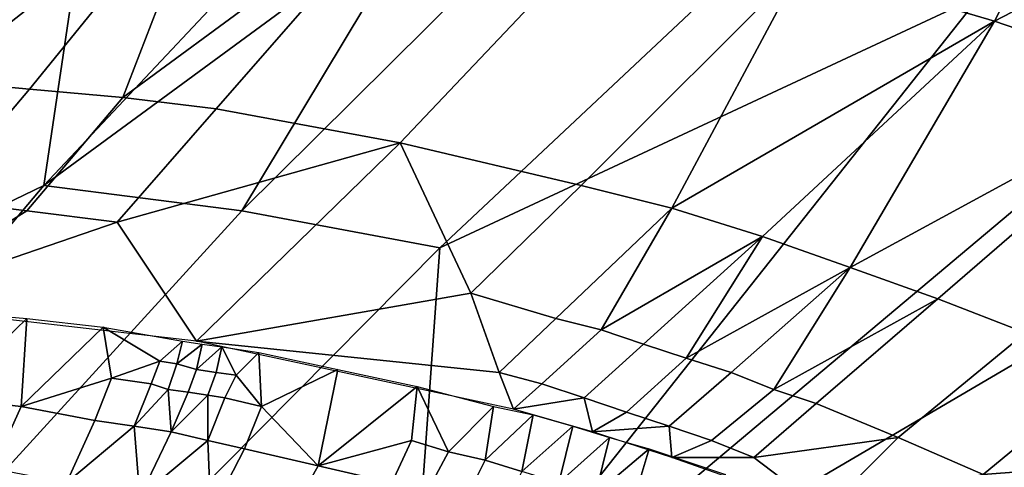
# Model space of a CAD drawing. Extents: x 0 to 0.521, y -0.182 to 0.173.
# Drawn here: x 0.313 to 0.348, y 0.103 to 0.119 of the extents above; entities that cross this region are included whole.
import ezdxf

# ---------------------------------------------------------------- set-up
doc = ezdxf.new("R2010")
doc.units = 0
doc.layers.add('PORCELAIN_1', color=7, linetype='CONTINUOUS')

msp = doc.modelspace()

# ---------------------------------------------------------------- linework, layer by layer
at = {"layer": 'PORCELAIN_1'}
for points in [[(0.3478, 0.1189, 0.1929), (0.341, 0.1209, 0.1929), (0.3567, 0.1363, 0.2425)], [(0.3478, 0.1189, 0.1929), (0.3567, 0.1363, 0.2425), (0.3719, 0.1314, 0.2425)], [(0.3719, 0.1314, 0.2425), (0.3545, 0.1166, 0.1929), (0.3478, 0.1189, 0.1929)], [(0.3664, 0.1257, 0.3187), (0.3579, 0.1278, 0.319), (0.3473, 0.1198, 0.2942), (0.355, 0.1177, 0.2937)], [(0.3104, 0.1168, 0.1681), (0.3132, 0.1249, 0.1929), (0.3202, 0.1245, 0.1929)], [(0.3158, 0.1239, 0.2961), (0.3078, 0.1245, 0.2966), (0.2912, 0.102, 0.2543)], [(0.3202, 0.1245, 0.1929), (0.3137, 0.1165, 0.1681), (0.3104, 0.1168, 0.1681)], [(0.317, 0.1162, 0.1681), (0.3137, 0.1165, 0.1681), (0.3202, 0.1245, 0.1929)], [(0.317, 0.1162, 0.1681), (0.3202, 0.1245, 0.1929), (0.3272, 0.1237, 0.1929)], [(0.2912, 0.102, 0.2543), (0.3142, 0.1131, 0.2731), (0.3158, 0.1239, 0.2961)], [(0.3142, 0.1131, 0.2731), (0.3238, 0.1233, 0.2956), (0.3158, 0.1239, 0.2961)], [(0.3272, 0.1237, 0.1929), (0.3203, 0.1158, 0.1681), (0.317, 0.1162, 0.1681)], [(0.3272, 0.1237, 0.1929), (0.3342, 0.1224, 0.1929), (0.3268, 0.1146, 0.1681), (0.3203, 0.1158, 0.1681)], [(0.3277, 0.123, 0.2954), (0.3238, 0.1233, 0.2956), (0.3142, 0.1131, 0.2731)], [(0.3277, 0.123, 0.2954), (0.3142, 0.1131, 0.2731), (0.3212, 0.1122, 0.2726)], [(0.3212, 0.1122, 0.2726), (0.3317, 0.1226, 0.2951), (0.3277, 0.123, 0.2954)], [(0.3395, 0.1215, 0.2947), (0.3317, 0.1226, 0.2951), (0.3212, 0.1122, 0.2726), (0.3282, 0.1109, 0.272)], [(0.3342, 0.1224, 0.1929), (0.341, 0.1209, 0.1929), (0.3332, 0.1131, 0.1681), (0.3268, 0.1146, 0.1681)], [(0.3473, 0.1198, 0.2942), (0.3395, 0.1215, 0.2947), (0.3282, 0.1109, 0.272)], [(0.3364, 0.1123, 0.1681), (0.3332, 0.1131, 0.1681), (0.341, 0.1209, 0.1929)], [(0.3364, 0.1123, 0.1681), (0.341, 0.1209, 0.1929), (0.3478, 0.1189, 0.1929)], [(0.327, 0.0942, 0.2507), (0.355, 0.1177, 0.2937), (0.3473, 0.1198, 0.2942)], [(0.327, 0.0942, 0.2507), (0.3473, 0.1198, 0.2942), (0.3282, 0.1109, 0.272)], [(0.3478, 0.1189, 0.1929), (0.3396, 0.1113, 0.1681), (0.3364, 0.1123, 0.1681)], [(0.3427, 0.1102, 0.1681), (0.3396, 0.1113, 0.1681), (0.3478, 0.1189, 0.1929)], [(0.3427, 0.1102, 0.1681), (0.3478, 0.1189, 0.1929), (0.3545, 0.1166, 0.1929)], [(0.3625, 0.115, 0.2933), (0.355, 0.1177, 0.2937), (0.327, 0.0942, 0.2507)], [(0.3104, 0.1168, 0.1681), (0.3137, 0.1165, 0.1681), (0.3104, 0.1126, 0.1557), (0.3073, 0.1128, 0.1557)], [(0.3545, 0.1166, 0.1929), (0.3458, 0.1091, 0.1681), (0.3427, 0.1102, 0.1681)], [(0.3489, 0.1079, 0.1681), (0.3458, 0.1091, 0.1681), (0.3545, 0.1166, 0.1929)], [(0.3137, 0.1165, 0.1681), (0.317, 0.1162, 0.1681), (0.3136, 0.1122, 0.1557), (0.3104, 0.1126, 0.1557)], [(0.317, 0.1162, 0.1681), (0.3203, 0.1158, 0.1681), (0.3168, 0.1118, 0.1557), (0.3136, 0.1122, 0.1557)], [(0.3203, 0.1158, 0.1681), (0.3268, 0.1146, 0.1681), (0.3168, 0.1118, 0.1557)], [(0.3625, 0.115, 0.2933), (0.327, 0.0942, 0.2507), (0.3381, 0.089, 0.2495)], [(0.3381, 0.089, 0.2495), (0.3699, 0.1119, 0.2929), (0.3625, 0.115, 0.2933)], [(0.3268, 0.1146, 0.1681), (0.3196, 0.1076, 0.1455), (0.3168, 0.1118, 0.1557)], [(0.3196, 0.1076, 0.1455), (0.3268, 0.1146, 0.1681), (0.3293, 0.1093, 0.1557)], [(0.3332, 0.1131, 0.1681), (0.3293, 0.1093, 0.1557), (0.3268, 0.1146, 0.1681)], [(0.2912, 0.102, 0.2543), (0.3034, 0.1003, 0.2531), (0.3142, 0.1131, 0.2731)], [(0.3212, 0.1122, 0.2726), (0.3142, 0.1131, 0.2731), (0.3034, 0.1003, 0.2531), (0.3094, 0.0993, 0.2525)], [(0.3332, 0.1131, 0.1681), (0.3364, 0.1123, 0.1681), (0.3323, 0.1084, 0.1557), (0.3293, 0.1093, 0.1557)], [(0.3136, 0.1122, 0.1557), (0.3083, 0.1089, 0.1444), (0.3104, 0.1126, 0.1557)], [(0.3083, 0.1089, 0.1444), (0.3136, 0.1122, 0.1557), (0.3168, 0.1118, 0.1557)], [(0.3282, 0.1109, 0.272), (0.3212, 0.1122, 0.2726), (0.3094, 0.0993, 0.2525), (0.3154, 0.098, 0.2519)], [(0.3339, 0.108, 0.1557), (0.3323, 0.1084, 0.1557), (0.3364, 0.1123, 0.1681)], [(0.3339, 0.108, 0.1557), (0.3364, 0.1123, 0.1681), (0.3396, 0.1113, 0.1681)], [(0.3083, 0.1089, 0.1444), (0.3168, 0.1118, 0.1557), (0.3196, 0.1076, 0.1455)], [(0.377, 0.1083, 0.2924), (0.3699, 0.1119, 0.2929), (0.3381, 0.089, 0.2495)], [(0.3396, 0.1113, 0.1681), (0.3354, 0.1075, 0.1557), (0.3339, 0.108, 0.1557)], [(0.3369, 0.107, 0.1557), (0.3354, 0.1075, 0.1557), (0.3396, 0.1113, 0.1681)], [(0.3369, 0.107, 0.1557), (0.3396, 0.1113, 0.1681), (0.3427, 0.1102, 0.1681)], [(0.3282, 0.1109, 0.272), (0.3154, 0.098, 0.2519), (0.327, 0.0942, 0.2507)], [(0.3427, 0.1102, 0.1681), (0.3385, 0.1065, 0.1557), (0.3369, 0.107, 0.1557)], [(0.34, 0.1059, 0.1557), (0.3385, 0.1065, 0.1557), (0.3427, 0.1102, 0.1681)], [(0.34, 0.1059, 0.1557), (0.3427, 0.1102, 0.1681), (0.3458, 0.1091, 0.1681)], [(0.3303, 0.1065, 0.1495), (0.3196, 0.1076, 0.1455), (0.3293, 0.1093, 0.1557)], [(0.3323, 0.1084, 0.1557), (0.3303, 0.1065, 0.1495), (0.3293, 0.1093, 0.1557)], [(0.3458, 0.1091, 0.1681), (0.3415, 0.1054, 0.1557), (0.34, 0.1059, 0.1557)], [(0.3458, 0.1091, 0.1681), (0.3489, 0.1079, 0.1681), (0.3444, 0.1042, 0.1557), (0.3415, 0.1054, 0.1557)], [(0.3107, 0.1056, 0.1347), (0.308, 0.1089, 0.1444), (0.3136, 0.1084, 0.1449)], [(0.3107, 0.1056, 0.1347), (0.3136, 0.1084, 0.1449), (0.3134, 0.1053, 0.1348)], [(0.3163, 0.1081, 0.1452), (0.3134, 0.1053, 0.1348), (0.3136, 0.1084, 0.1449)], [(0.3323, 0.1084, 0.1557), (0.3339, 0.108, 0.1557), (0.3318, 0.1061, 0.1495), (0.3303, 0.1065, 0.1495)], [(0.377, 0.1083, 0.2924), (0.3381, 0.089, 0.2495), (0.3485, 0.0824, 0.2483)], [(0.3166, 0.1063, 0.1401), (0.3134, 0.1053, 0.1348), (0.3163, 0.1081, 0.1452)], [(0.3166, 0.1063, 0.1401), (0.3163, 0.1081, 0.1452), (0.3183, 0.1069, 0.1428)], [(0.3191, 0.1076, 0.1454), (0.3183, 0.1069, 0.1428), (0.3163, 0.1081, 0.1452)], [(0.3339, 0.108, 0.1557), (0.3354, 0.1075, 0.1557), (0.3333, 0.1056, 0.1495), (0.3318, 0.1061, 0.1495)], [(0.3489, 0.1079, 0.1681), (0.3519, 0.1066, 0.1681), (0.3474, 0.1029, 0.1557), (0.3444, 0.1042, 0.1557)], [(0.3183, 0.1069, 0.1428), (0.3191, 0.1076, 0.1454), (0.3189, 0.1068, 0.1429)], [(0.3191, 0.1076, 0.1454), (0.3198, 0.1075, 0.1455), (0.3189, 0.1068, 0.1429)], [(0.3308, 0.1052, 0.1465), (0.3196, 0.1076, 0.1455), (0.3303, 0.1065, 0.1495)], [(0.3189, 0.1068, 0.1429), (0.3198, 0.1075, 0.1455), (0.3196, 0.1066, 0.1429)], [(0.3205, 0.1074, 0.1456), (0.3196, 0.1066, 0.1429), (0.3198, 0.1075, 0.1455)], [(0.3196, 0.1066, 0.1429), (0.3205, 0.1074, 0.1456), (0.3203, 0.1065, 0.143)], [(0.3205, 0.1074, 0.1456), (0.321, 0.1064, 0.1431), (0.3203, 0.1065, 0.143)], [(0.321, 0.1064, 0.1431), (0.3205, 0.1074, 0.1456), (0.3218, 0.1072, 0.1457)], [(0.3218, 0.1072, 0.1457), (0.3219, 0.1053, 0.1405), (0.321, 0.1064, 0.1431)], [(0.3218, 0.1072, 0.1457), (0.3246, 0.1066, 0.146), (0.3219, 0.1053, 0.1405)], [(0.3354, 0.1075, 0.1557), (0.3369, 0.107, 0.1557), (0.3348, 0.1051, 0.1495), (0.3333, 0.1056, 0.1495)], [(0.318, 0.1061, 0.1402), (0.3166, 0.1063, 0.1401), (0.3183, 0.1069, 0.1428)], [(0.3186, 0.1059, 0.1403), (0.318, 0.1061, 0.1402), (0.3183, 0.1069, 0.1428), (0.3189, 0.1068, 0.1429)], [(0.3369, 0.107, 0.1557), (0.3385, 0.1065, 0.1557), (0.3363, 0.1046, 0.1495), (0.3348, 0.1051, 0.1495)], [(0.3193, 0.1058, 0.1403), (0.3186, 0.1059, 0.1403), (0.3189, 0.1068, 0.1429), (0.3196, 0.1066, 0.1429)], [(0.32, 0.1057, 0.1404), (0.3193, 0.1058, 0.1403), (0.3196, 0.1066, 0.1429), (0.3203, 0.1065, 0.143)], [(0.3206, 0.1056, 0.1404), (0.32, 0.1057, 0.1404), (0.3203, 0.1065, 0.143), (0.321, 0.1064, 0.1431)], [(0.3219, 0.1053, 0.1405), (0.3246, 0.1066, 0.146), (0.3239, 0.1032, 0.1353)], [(0.3274, 0.106, 0.1462), (0.3239, 0.1032, 0.1353), (0.3246, 0.1066, 0.146)], [(0.3303, 0.1065, 0.1495), (0.3318, 0.1061, 0.1495), (0.3308, 0.1052, 0.1465)], [(0.3385, 0.1065, 0.1557), (0.34, 0.1059, 0.1557), (0.3378, 0.1041, 0.1495), (0.3363, 0.1046, 0.1495)], [(0.3579, 0.1037, 0.1681), (0.3474, 0.1029, 0.1557), (0.3519, 0.1066, 0.1681)], [(0.316, 0.1048, 0.1349), (0.3134, 0.1053, 0.1348), (0.3166, 0.1063, 0.1401)], [(0.3174, 0.1046, 0.135), (0.316, 0.1048, 0.1349), (0.3166, 0.1063, 0.1401), (0.318, 0.1061, 0.1402)], [(0.3219, 0.1053, 0.1405), (0.3206, 0.1056, 0.1404), (0.321, 0.1064, 0.1431)], [(0.3174, 0.1046, 0.135), (0.318, 0.1061, 0.1402), (0.3186, 0.1059, 0.1403)], [(0.3186, 0.1059, 0.1403), (0.3187, 0.1044, 0.1351), (0.3174, 0.1046, 0.135)], [(0.3186, 0.1059, 0.1403), (0.3193, 0.1058, 0.1403), (0.3187, 0.1044, 0.1351)], [(0.3187, 0.1044, 0.1351), (0.3193, 0.1058, 0.1403), (0.32, 0.1057, 0.1404)], [(0.3272, 0.1041, 0.1409), (0.3239, 0.1032, 0.1353), (0.3274, 0.106, 0.1462)], [(0.3285, 0.1037, 0.141), (0.3272, 0.1041, 0.1409), (0.3274, 0.106, 0.1462)], [(0.3285, 0.1037, 0.141), (0.3274, 0.106, 0.1462), (0.3301, 0.1053, 0.1465)], [(0.3318, 0.1061, 0.1495), (0.3333, 0.1056, 0.1495), (0.3308, 0.1052, 0.1465)], [(0.34, 0.1059, 0.1557), (0.3415, 0.1054, 0.1557), (0.3393, 0.1035, 0.1495), (0.3378, 0.1041, 0.1495)], [(0.3124, 0.1031, 0.1243), (0.3098, 0.1035, 0.1243), (0.3107, 0.1056, 0.1347), (0.3134, 0.1053, 0.1348)], [(0.32, 0.1057, 0.1404), (0.32, 0.1041, 0.1351), (0.3187, 0.1044, 0.1351)], [(0.32, 0.1057, 0.1404), (0.3206, 0.1056, 0.1404), (0.32, 0.1041, 0.1351)], [(0.3213, 0.1038, 0.1352), (0.32, 0.1041, 0.1351), (0.3206, 0.1056, 0.1404), (0.3219, 0.1053, 0.1405)], [(0.3308, 0.1052, 0.1465), (0.3333, 0.1056, 0.1495), (0.3336, 0.1044, 0.1468)], [(0.3333, 0.1056, 0.1495), (0.3348, 0.1051, 0.1495), (0.3336, 0.1044, 0.1468)], [(0.315, 0.1026, 0.1243), (0.3124, 0.1031, 0.1243), (0.3134, 0.1053, 0.1348), (0.316, 0.1048, 0.1349)], [(0.3239, 0.1032, 0.1353), (0.3213, 0.1038, 0.1352), (0.3219, 0.1053, 0.1405)], [(0.3285, 0.1037, 0.141), (0.3301, 0.1053, 0.1465), (0.3298, 0.1034, 0.1411)], [(0.3315, 0.105, 0.1466), (0.3298, 0.1034, 0.1411), (0.3301, 0.1053, 0.1465)], [(0.3336, 0.1044, 0.1468), (0.3348, 0.1051, 0.1495), (0.3363, 0.1046, 0.1495)], [(0.3393, 0.1035, 0.1495), (0.3415, 0.1054, 0.1557), (0.3444, 0.1042, 0.1557)], [(0.315, 0.1026, 0.1243), (0.316, 0.1048, 0.1349), (0.3174, 0.1046, 0.135)], [(0.3298, 0.1034, 0.1411), (0.3315, 0.105, 0.1466), (0.3311, 0.103, 0.1412)], [(0.3329, 0.1046, 0.1467), (0.3311, 0.103, 0.1412), (0.3315, 0.105, 0.1466)], [(0.3174, 0.1046, 0.135), (0.3176, 0.1021, 0.1243), (0.315, 0.1026, 0.1243)], [(0.3174, 0.1046, 0.135), (0.3187, 0.1044, 0.1351), (0.3176, 0.1021, 0.1243)], [(0.3176, 0.1021, 0.1243), (0.3187, 0.1044, 0.1351), (0.32, 0.1041, 0.1351)], [(0.3311, 0.103, 0.1412), (0.3329, 0.1046, 0.1467), (0.3324, 0.1026, 0.1413)], [(0.3329, 0.1046, 0.1467), (0.3342, 0.1042, 0.1468), (0.3324, 0.1026, 0.1413)], [(0.3363, 0.1046, 0.1495), (0.3364, 0.1035, 0.147), (0.3336, 0.1044, 0.1468)], [(0.3363, 0.1046, 0.1495), (0.3378, 0.1041, 0.1495), (0.3364, 0.1035, 0.147)], [(0.32, 0.1041, 0.1351), (0.3201, 0.1015, 0.1243), (0.3176, 0.1021, 0.1243)], [(0.32, 0.1041, 0.1351), (0.3213, 0.1038, 0.1352), (0.3201, 0.1015, 0.1243)], [(0.3239, 0.1032, 0.1353), (0.3272, 0.1041, 0.1409), (0.3265, 0.1026, 0.1354)], [(0.3277, 0.1022, 0.1355), (0.3265, 0.1026, 0.1354), (0.3272, 0.1041, 0.1409), (0.3285, 0.1037, 0.141)], [(0.3324, 0.1026, 0.1413), (0.3342, 0.1042, 0.1468), (0.3337, 0.1022, 0.1413)], [(0.3356, 0.1038, 0.1469), (0.3337, 0.1022, 0.1413), (0.3342, 0.1042, 0.1468)], [(0.3378, 0.1041, 0.1495), (0.3393, 0.1035, 0.1495), (0.3364, 0.1035, 0.147)], [(0.3444, 0.1042, 0.1557), (0.3418, 0.1016, 0.1475), (0.3393, 0.1035, 0.1495)], [(0.3474, 0.1029, 0.1557), (0.3418, 0.1016, 0.1475), (0.3444, 0.1042, 0.1557)], [(0.3226, 0.1009, 0.1243), (0.3201, 0.1015, 0.1243), (0.3213, 0.1038, 0.1352), (0.3239, 0.1032, 0.1353)], [(0.3337, 0.1022, 0.1413), (0.3356, 0.1038, 0.1469), (0.335, 0.1018, 0.1414)], [(0.335, 0.1018, 0.1414), (0.3356, 0.1038, 0.1469), (0.3383, 0.1029, 0.1472)], [(0.329, 0.1018, 0.1355), (0.3277, 0.1022, 0.1355), (0.3285, 0.1037, 0.141), (0.3298, 0.1034, 0.1411)], [(0.3303, 0.1014, 0.1356), (0.329, 0.1018, 0.1355), (0.3298, 0.1034, 0.1411), (0.3311, 0.103, 0.1412)], [(0.3393, 0.1035, 0.1495), (0.3418, 0.1016, 0.1475), (0.3364, 0.1035, 0.147)], [(0.3474, 0.1029, 0.1557), (0.3579, 0.1037, 0.1681), (0.3522, 0.0971, 0.1484)], [(0.3251, 0.1002, 0.1243), (0.3226, 0.1009, 0.1243), (0.3239, 0.1032, 0.1353), (0.3265, 0.1026, 0.1354)]]:
    msp.add_3dface(points, dxfattribs=at)

doc.saveas('drawing.dxf')
